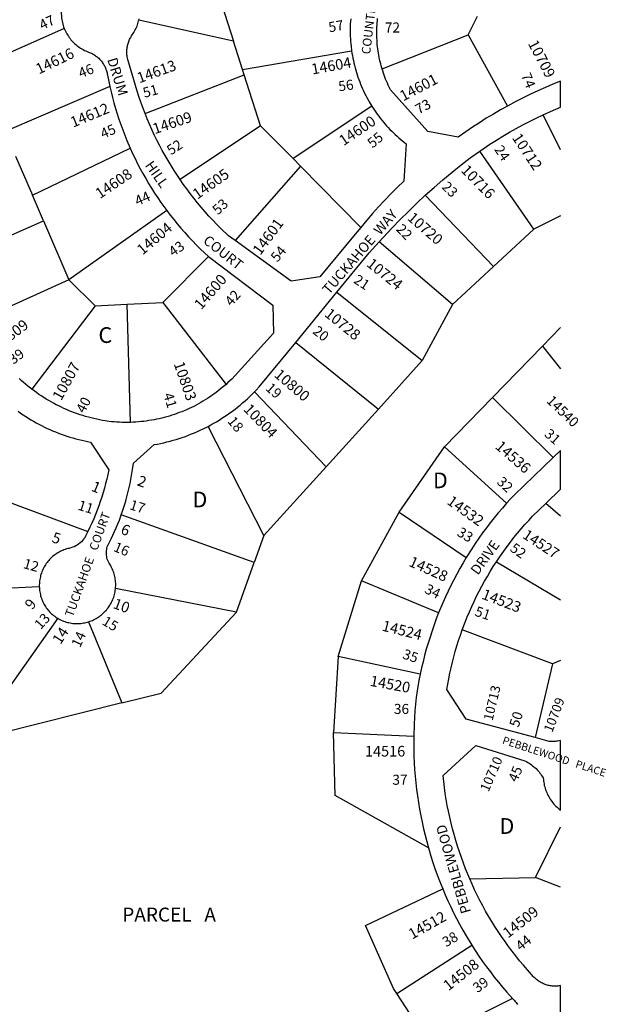
# Model space of a CAD drawing. Units: inches. Extents: x 1243743 to 1249817, y 517392 to 521565.
# Drawn here: x 1249153 to 1249817, y 519653 to 520768 of the extents above; entities that cross this region are included whole.
import ezdxf

# ---------------------------------------------------------------- set-up
doc = ezdxf.new("R2010")
doc.units = ezdxf.units.IN
doc.header["$MEASUREMENT"] = 0
for name, color, linetype in [('Addresses', 5, 'Continuous'), ('Lot-Block-Parcel Text', 6, 'Continuous'), ('Parcel Boundaries', 7, 'Continuous'), ('Street Names', 7, 'Continuous'), ('Street ROW', 5, 'Continuous')]:
    doc.layers.add(name, color=color, linetype=linetype)
doc.styles.add('Arial', font='txt')

msp = doc.modelspace()

# ---------------------------------------------------------------- linework, layer by layer
at = {"layer": 'Parcel Boundaries'}
for p, q in [((1249381.5, 520785.2), (1249394.7, 520744.1)), ((1249394.7, 520744.1), (1249287.6, 520767.9)), ((1249660.6, 520751.2), (1249671.2, 520772.3)), ((1249203.3, 520758.2), (1249104.9, 520714.8)), ((1249405, 520712), (1249394.7, 520744.1)), ((1249563.1, 520712.6), (1249660.6, 520751.2)), ((1249660.6, 520751.2), (1249705.1, 520670.6)), ((1249405, 520712), (1249528.5, 520733.2)), ((1249406.9, 520705.9), (1249405, 520712)), ((1249294.7, 520662.1), (1249406.9, 520705.9)), ((1249425.4, 520648.3), (1249406.9, 520705.9)), ((1249254.8, 520692.8), (1249136.3, 520641.7)), ((1249551.3, 520670.6), (1249462.2, 520611)), ((1249765.1, 520620.8), (1249745.4, 520660.6)), ((1249425.4, 520648.3), (1249334.3, 520587.4)), ((1249462.2, 520611), (1249425.4, 520648.3)), ((1249167.2, 520569.8), (1249278, 520622.7)), ((1249148.2, 520613.9), (1249167.2, 520569.8)), ((1249470.5, 520602.6), (1249462.2, 520611)), ((1249735, 520531.3), (1249673.7, 520619.6)), ((1249470.5, 520602.6), (1249396.6, 520518.2)), ((1249538.9, 520533.2), (1249470.5, 520602.6)), ((1249179.7, 520540.5), (1249167.2, 520569.8)), ((1249612, 520569.5), (1249689.3, 520489)), ((1249319.3, 520552.2), (1249208.4, 520473.6)), ((1249765.1, 520546.1), (1249735, 520531.3)), ((1249078.4, 520496), (1249179.7, 520540.5)), ((1249179.7, 520540.5), (1249208.4, 520473.6)), ((1249735, 520531.3), (1249689.3, 520489)), ((1249642.8, 520446), (1249559.6, 520516.7)), ((1249314.8, 520448.2), (1249366.4, 520500.1)), ((1249689.3, 520489), (1249642.8, 520446)), ((1249208.4, 520473.6), (1249106.9, 520427.7)), ((1249208.4, 520473.6), (1249238.3, 520444.3)), ((1249512, 520459.7), (1249608.4, 520382.3)), ((1249238.3, 520444.3), (1249166.6, 520349.9)), ((1249238.3, 520444.3), (1249274.5, 520446.1)), ((1249274.5, 520446.1), (1249314.8, 520448.2)), ((1249278.3, 520312.4), (1249274.5, 520446.1)), ((1249314.8, 520448.2), (1249386.4, 520355.4)), ((1249642.8, 520446), (1249608.4, 520382.3)), ((1249765.1, 520419.8), (1249744.6, 520398.7)), ((1249465.3, 520402.9), (1249558.9, 520327.5)), ((1249688.1, 520340.6), (1249744.6, 520398.7)), ((1249744.6, 520398.7), (1249765.1, 520372.9)), ((1249608.4, 520382.3), (1249558.9, 520327.5)), ((1249499.6, 520261.9), (1249418.7, 520347)), ((1249633.7, 520284.6), (1249688.1, 520340.6)), ((1249688.1, 520340.6), (1249756.9, 520272.7)), ((1249558.9, 520327.5), (1249499.6, 520261.9)), ((1249429.1, 520184.1), (1249366, 520307.8)), ((1249582.2, 520210.5), (1249633.7, 520284.6)), ((1249704, 520220.8), (1249633.7, 520284.6)), ((1249499.6, 520261.9), (1249429.1, 520184.1)), ((1249084, 520242.8), (1249230.1, 520188.8)), ((1249765.1, 520206.3), (1249748.3, 520220.4)), ((1249539.6, 520132.9), (1249582.2, 520210.5)), ((1249582.2, 520210.5), (1249658.4, 520159.4)), ((1249418.3, 520153.7), (1249267.8, 520207.7)), ((1249429.1, 520184.1), (1249418.3, 520153.7)), ((1249398.1, 520097.3), (1249418.3, 520153.7)), ((1249692.4, 520154.4), (1249765.1, 520111.3)), ((1249513.3, 520047.3), (1249539.6, 520132.9)), ((1249627.1, 520096.7), (1249539.6, 520132.9)), ((1249067.3, 520121.5), (1249175, 520126.6)), ((1249398.1, 520097.3), (1249261.3, 520124.2)), ((1249195.8, 520090.5), (1249098, 519951.7)), ((1249230.8, 520086.6), (1249268.5, 519994.6)), ((1249756.1, 520038.9), (1249653.8, 520077.5)), ((1249513.3, 520047.3), (1249508.1, 519961.3)), ((1249606.3, 520027.1), (1249513.3, 520047.3)), ((1249765.1, 520042.6), (1249756.1, 520038.9)), ((1249756.1, 520038.9), (1249736.3, 519955.4)), ((1249268.5, 519994.6), (1249098, 519951.7)), ((1249508.1, 519961.3), (1249598.9, 519956.9)), ((1249736.7, 519797.1), (1249765.1, 519854.3)), ((1249662.2, 519795.6), (1249736.7, 519797.1)), ((1249765.1, 519786.2), (1249736.7, 519797.1)), ((1249579.8, 519665.5), (1249664.7, 519720.4)), ((1249614.7, 519612.3), (1249579.8, 519665.5)), ((1249710.7, 519660), (1249614.7, 519612.3))]:
    msp.add_line(p, q, dxfattribs=at)
for points in [[(1249268.5, 519994.6), (1249312.8, 520005.8), (1249398.1, 520097.3)], [(1249615.5, 519830.5), (1249510.1, 519889.8), (1249508.1, 519961.3)], [(1249579.8, 519665.5), (1249575.9, 519671.4), (1249544.1, 519742.8), (1249631.7, 519784)]]:
    msp.add_lwpolyline(points, dxfattribs=at)
at = {"layer": 'Street ROW'}
for p, q in [((1249765.1, 520669.3), (1249765.1, 520698.7)), ((1249465.3, 520402.9), (1249512, 520459.7)), ((1249765.1, 520280.6), (1249756.9, 520272.7)), ((1249765.1, 520236.7), (1249765.1, 520280.6)), ((1249748.3, 520220.4), (1249765.1, 520236.7)), ((1249765.1, 519873.3), (1249765.1, 519952.1)), ((1249765, 519582), (1249765, 519674.6))]:
    msp.add_line(p, q, dxfattribs=at)
for points in [[(1249202.9, 520792.4), (1249202.4, 520790.8), (1249201.9, 520789.3), (1249201.4, 520787.7), (1249201, 520786.1), (1249200.7, 520784.5), (1249200.4, 520782.9), (1249200.2, 520781.3), (1249200, 520779.7), (1249199.9, 520778), (1249199.9, 520776.4), (1249199.9, 520774.8), (1249200, 520773.1), (1249200.1, 520771.5), (1249200.2, 520769.9), (1249200.5, 520768.3), (1249200.8, 520766.7), (1249201.1, 520765.1), (1249201.5, 520763.5), (1249202, 520761.9), (1249202.5, 520760.3), (1249203.3, 520758.2)], [(1249294.7, 520662.1), (1249292.1, 520668.8), (1249289.9, 520675), (1249287.8, 520681.2), (1249285.7, 520687.5), (1249275.1, 520723.3), (1249274.7, 520724.9), (1249274.5, 520726.1), (1249274.4, 520727.3), (1249274.2, 520728.5), (1249274.1, 520729.7), (1249274.1, 520730.9), (1249274.1, 520732), (1249274.1, 520733.2), (1249274.2, 520734.4), (1249274.3, 520735.6), (1249274.5, 520736.8), (1249274.7, 520738), (1249274.9, 520739.1), (1249275.2, 520740.3), (1249275.5, 520741.4), (1249275.9, 520742.6), (1249276.3, 520743.7), (1249276.7, 520744.8), (1249277.2, 520745.9), (1249277.7, 520747), (1249278.3, 520748), (1249278.9, 520749.1), (1249279.5, 520750.1), (1249280.2, 520751.1), (1249281.3, 520752.7), (1249282.1, 520754), (1249282.9, 520755.3), (1249283.6, 520756.7), (1249284.3, 520758.1), (1249285, 520759.5), (1249285.6, 520760.9), (1249286.1, 520762.4), (1249286.6, 520763.9), (1249287, 520765.4), (1249287.4, 520766.9), (1249287.6, 520767.9)], [(1249287.6, 520767.9), (1249287.9, 520769.4)], [(1249527.5, 520769.2), (1249527.3, 520766.4), (1249527.1, 520763.6), (1249527, 520760.8), (1249526.9, 520758), (1249526.9, 520755.2), (1249526.9, 520752.3), (1249527, 520749.5), (1249527.2, 520746.7), (1249527.4, 520743.9), (1249527.6, 520741.1), (1249527.9, 520738.3), (1249528.5, 520733.2)], [(1249563.1, 520712.6), (1249562.1, 520715.9), (1249561.5, 520718.3), (1249560.9, 520720.7), (1249560.3, 520723.1), (1249559.8, 520725.6), (1249559.3, 520728), (1249558.9, 520730.4), (1249558.5, 520732.8), (1249558.2, 520735.3), (1249557.9, 520737.7), (1249557.6, 520740.2), (1249557.4, 520742.7), (1249557.3, 520745.1), (1249557.1, 520747.6), (1249557.1, 520750.1), (1249557, 520752.5), (1249557, 520755), (1249557.1, 520757.5), (1249557.2, 520759.9), (1249557.3, 520762.4), (1249557.5, 520764.9), (1249557.7, 520767.3), (1249557.9, 520769.8)], [(1249203.3, 520758.2), (1249203.9, 520756.7), (1249204.6, 520755.2), (1249205.3, 520753.8), (1249206.1, 520752.4), (1249207, 520751), (1249207.9, 520749.6), (1249208.8, 520748.2), (1249209.8, 520746.9), (1249210.8, 520745.7), (1249211.9, 520744.4), (1249213, 520743.2), (1249214.1, 520742.1), (1249215.3, 520740.9), (1249216.6, 520739.9), (1249217.8, 520738.8), (1249219.1, 520737.9), (1249220.5, 520736.9), (1249221.8, 520736), (1249223.2, 520735.2), (1249224.7, 520734.4), (1249226.1, 520733.6), (1249227.6, 520732.9), (1249229.1, 520732.3), (1249230.7, 520731.7), (1249231.8, 520731.3), (1249232.9, 520730.9), (1249233.9, 520730.4), (1249234.9, 520729.9), (1249235.9, 520729.3), (1249236.9, 520728.8), (1249237.8, 520728.2), (1249238.8, 520727.5), (1249239.7, 520726.8), (1249240.6, 520726.1), (1249241.4, 520725.4), (1249242.3, 520724.6), (1249243.1, 520723.8), (1249243.9, 520723), (1249244.6, 520722.2), (1249245.4, 520721.3), (1249246.1, 520720.4), (1249246.7, 520719.5), (1249247.3, 520718.5), (1249247.9, 520717.5), (1249248.5, 520716.6), (1249249, 520715.6), (1249249.5, 520714.5), (1249250, 520713.5), (1249250.4, 520712.4), (1249250.8, 520711.4), (1249251.1, 520710.3), (1249251.4, 520709.2), (1249251.7, 520708.1), (1249251.9, 520707), (1249253.2, 520700.4), (1249254.8, 520692.8)], [(1249528.5, 520733.2), (1249528.9, 520730.4), (1249529.4, 520727.7), (1249529.9, 520724.9), (1249530.5, 520722.2), (1249531.1, 520719.4), (1249531.7, 520716.7), (1249532.4, 520714), (1249533.2, 520711.3), (1249534, 520708.6), (1249534.8, 520705.9), (1249535.7, 520703.2), (1249536.7, 520700.6), (1249537.7, 520698), (1249538.7, 520695.4), (1249539.8, 520692.8), (1249540.9, 520690.2), (1249542.1, 520687.6), (1249543.3, 520685.1), (1249544.5, 520682.6), (1249545.8, 520680.1), (1249547.2, 520677.6), (1249548.6, 520675.2), (1249551.3, 520670.6)], [(1249705.1, 520670.6), (1249697, 520666.1), (1249689, 520661.4), (1249681, 520656.7), (1249673.2, 520651.7), (1249665.4, 520646.7), (1249657.7, 520641.5), (1249649.1, 520635.4), (1249614.8, 520641.8), (1249572.7, 520688.9), (1249571.1, 520692), (1249570, 520694.2), (1249569, 520696.5), (1249568.1, 520698.7), (1249567.1, 520701), (1249566.2, 520703.3), (1249565.4, 520705.6), (1249564.6, 520707.9), (1249563.8, 520710.3), (1249563.1, 520712.6)], [(1249765.1, 520698.7), (1249756.5, 520695.2), (1249748, 520691.6), (1249739.5, 520687.8), (1249731.1, 520683.9), (1249722.8, 520679.8), (1249714.5, 520675.6), (1249705.1, 520670.6)], [(1249254.8, 520692.8), (1249256.2, 520686.6), (1249257.8, 520680.3), (1249259.5, 520674.1), (1249261.3, 520667.9), (1249263.1, 520661.8), (1249265.1, 520655.7), (1249267.2, 520649.6), (1249269.4, 520643.6), (1249271.7, 520637.6), (1249274.2, 520631.6), (1249278, 520622.7)], [(1249551.3, 520670.6), (1249552.8, 520668.3), (1249554.4, 520665.9), (1249555.9, 520663.6), (1249557.6, 520661.3), (1249559.2, 520659), (1249560.9, 520656.8), (1249562.7, 520654.6), (1249564.5, 520652.4), (1249566.3, 520650.3), (1249568.2, 520648.2), (1249570, 520646.1), (1249572, 520644.1), (1249573.9, 520642.1), (1249575.9, 520640.1), (1249578, 520638.2), (1249580, 520636.3), (1249582.1, 520634.4), (1249584.3, 520632.6), (1249586.4, 520630.8), (1249590.4, 520627.7), (1249587.6, 520585.6), (1249580.3, 520578.5), (1249573.1, 520571.3), (1249566, 520563.9), (1249559.1, 520556.5), (1249552.2, 520548.9), (1249545.6, 520541.2), (1249538.9, 520533.2)], [(1249745.4, 520660.6), (1249757.2, 520665.9), (1249765.1, 520669.3)], [(1249334.3, 520587.4), (1249327.6, 520597.5), (1249324.1, 520603.1), (1249320.7, 520608.8), (1249317.4, 520614.5), (1249314.2, 520620.3), (1249311.1, 520626.1), (1249308.1, 520632), (1249305.2, 520637.9), (1249302.4, 520643.9), (1249299.7, 520649.9), (1249297.2, 520656), (1249294.7, 520662.1)], [(1249673.7, 520619.6), (1249685.2, 520627.3), (1249692.5, 520631.9), (1249699.8, 520636.4), (1249707.3, 520640.8), (1249714.7, 520645), (1249722.3, 520649.1), (1249729.9, 520653.1), (1249737.6, 520656.9), (1249745.4, 520660.6)], [(1249278, 520622.7), (1249280.6, 520616.9), (1249283.4, 520611.1), (1249286.3, 520605.3), (1249289.2, 520599.6), (1249292.3, 520594), (1249295.5, 520588.4), (1249298.7, 520582.8), (1249302.1, 520577.4), (1249305.5, 520571.9), (1249309.1, 520566.6), (1249312.7, 520561.3), (1249319.3, 520552.2)], [(1249612, 520569.5), (1249622, 520578.4), (1249632, 520587), (1249642.2, 520595.5), (1249652.5, 520603.8), (1249662.9, 520612), (1249673.7, 520619.6)], [(1249396.6, 520518.2), (1249389.2, 520523.5), (1249380.7, 520531.7), (1249376, 520536.4), (1249371.4, 520541.2), (1249367, 520546), (1249362.6, 520550.9), (1249358.2, 520555.9), (1249354, 520561), (1249349.9, 520566.2), (1249345.8, 520571.4), (1249341.9, 520576.7), (1249338, 520582), (1249334.3, 520587.4)], [(1249559.6, 520516.7), (1249574.2, 520532.4), (1249583.4, 520541.9), (1249592.8, 520551.3), (1249602.3, 520560.4), (1249612, 520569.5)], [(1249319.3, 520552.2), (1249323.2, 520547), (1249327.2, 520542), (1249331.2, 520537), (1249335.4, 520532.1), (1249339.6, 520527.2), (1249343.9, 520522.5), (1249348.4, 520517.8), (1249352.8, 520513.2), (1249357.4, 520508.6), (1249366.4, 520500.1)], [(1249538.9, 520533.2), (1249530.7, 520523.1), (1249492.6, 520477.1), (1249460.2, 520472.3), (1249396.6, 520518.2)], [(1249512, 520459.7), (1249548.6, 520504.2), (1249559.6, 520516.7)], [(1249366.4, 520500.1), (1249439.2, 520445), (1249440.1, 520413.4), (1249396.6, 520365.3), (1249392.8, 520361.4), (1249390.7, 520359.4), (1249388.6, 520357.4), (1249386.4, 520355.4)], [(1249418.7, 520347), (1249420.6, 520348.9), (1249424, 520352.5), (1249465.3, 520402.9)], [(1249166.6, 520349.9), (1249161.9, 520353.5), (1249159.4, 520355.6), (1249156.9, 520357.8), (1249154.5, 520359.9), (1249152.1, 520362.1)], [(1249386.4, 520355.4), (1249382.1, 520351.7), (1249379.8, 520349.8), (1249377.5, 520348), (1249375.1, 520346.2), (1249372.7, 520344.4), (1249370.3, 520342.7), (1249367.8, 520341), (1249365.3, 520339.4), (1249362.8, 520337.8), (1249360.3, 520336.3), (1249357.7, 520334.8), (1249355.1, 520333.3), (1249352.5, 520331.9), (1249349.8, 520330.5), (1249347.2, 520329.2), (1249344.5, 520328), (1249341.8, 520326.7), (1249339, 520325.6), (1249336.3, 520324.4), (1249333.5, 520323.4), (1249330.7, 520322.3), (1249327.9, 520321.3), (1249325.1, 520320.4), (1249322.3, 520319.5), (1249319.4, 520318.7), (1249316.5, 520317.9), (1249313.6, 520317.2), (1249310.7, 520316.5), (1249307.8, 520315.9), (1249304.9, 520315.3), (1249302, 520314.8), (1249299.1, 520314.3), (1249296.1, 520313.9), (1249293.2, 520313.5), (1249290.2, 520313.2), (1249287.2, 520312.9), (1249284.3, 520312.7), (1249281.3, 520312.5), (1249278.3, 520312.4)], [(1249278.3, 520312.4), (1249274.6, 520312.3), (1249271.6, 520312.3), (1249268.6, 520312.4), (1249265.7, 520312.5), (1249262.7, 520312.6), (1249259.8, 520312.8), (1249256.8, 520313.1), (1249253.9, 520313.4), (1249249.7, 520314), (1249246.5, 520314.6), (1249243.3, 520315.2), (1249240.1, 520315.9), (1249236.9, 520316.6), (1249233.7, 520317.4), (1249230.6, 520318.2), (1249227.4, 520319.1), (1249224.3, 520320), (1249221.2, 520321), (1249218.1, 520322.1), (1249215, 520323.2), (1249212, 520324.4), (1249208.9, 520325.6), (1249205.9, 520326.8), (1249202.9, 520328.2), (1249200, 520329.5), (1249197, 520331), (1249194.1, 520332.4), (1249191.2, 520334), (1249188.4, 520335.5), (1249185.6, 520337.2), (1249182.7, 520338.8), (1249180, 520340.5), (1249177.2, 520342.3), (1249174.5, 520344.1), (1249171.8, 520346), (1249169.2, 520347.9), (1249166.6, 520349.9)], [(1249366, 520307.8), (1249369.2, 520309.5), (1249372.4, 520311.3), (1249375.6, 520313.1), (1249378.7, 520315), (1249381.8, 520317), (1249384.8, 520318.9), (1249387.8, 520321), (1249390.8, 520323.1), (1249393.8, 520325.2), (1249396.7, 520327.4), (1249399.5, 520329.7), (1249402.4, 520332), (1249405.2, 520334.3), (1249407.9, 520336.7), (1249410.6, 520339.1), (1249413.3, 520341.6), (1249415.9, 520344.2), (1249418.7, 520347)], [(1249151.1, 520324.9), (1249153.9, 520322.9), (1249156.8, 520320.9), (1249159.7, 520319), (1249162.6, 520317.2), (1249165.5, 520315.4), (1249168.5, 520313.6), (1249171.5, 520311.9), (1249174.5, 520310.3), (1249177.6, 520308.7), (1249180.7, 520307.1), (1249183.8, 520305.6), (1249187, 520304.2), (1249190.1, 520302.8), (1249193.3, 520301.5), (1249196.6, 520300.2), (1249199.8, 520299), (1249203, 520297.9), (1249206.3, 520296.8), (1249209.6, 520295.7), (1249212.9, 520294.8), (1249216.3, 520293.8), (1249219.6, 520293), (1249223, 520292.2), (1249226.4, 520291.4), (1249229.7, 520290.7), (1249233.1, 520290.1), (1249253.8, 520258.8), (1249252.6, 520253.2), (1249251.4, 520248), (1249250.1, 520243), (1249248.7, 520237.9), (1249247.2, 520232.8), (1249245.7, 520227.8), (1249244, 520222.8), (1249242.3, 520217.9), (1249240.5, 520213), (1249238.6, 520208.1), (1249236.6, 520203.2), (1249234.5, 520198.4), (1249232.3, 520193.6), (1249230.1, 520188.8)], [(1249267.8, 520207.7), (1249269.3, 520212), (1249270.8, 520216.4), (1249272.1, 520220.8), (1249273.4, 520225.2), (1249274.6, 520229.6), (1249275.7, 520234.1), (1249276.8, 520238.6), (1249277.8, 520243.1), (1249278.6, 520247.6), (1249279.5, 520252.1), (1249280.2, 520256.7), (1249280.8, 520261.2), (1249281.5, 520266.1), (1249305.2, 520287.2), (1249308.8, 520287.8), (1249312.3, 520288.5), (1249315.9, 520289.3), (1249319.4, 520290.2), (1249323, 520291.1), (1249326.5, 520292.1), (1249330, 520293.1), (1249333.5, 520294.2), (1249336.9, 520295.3), (1249340.4, 520296.5), (1249343.8, 520297.8), (1249347.2, 520299.2), (1249350.6, 520300.5), (1249353.9, 520302), (1249357.2, 520303.5), (1249360.5, 520305.1), (1249366, 520307.8)], [(1249756.9, 520272.7), (1249712.8, 520230.4), (1249708.3, 520225.6), (1249704, 520220.8)], [(1249704, 520220.8), (1249699.2, 520215.4), (1249694.5, 520209.9), (1249689.9, 520204.3), (1249685.5, 520198.7), (1249681.1, 520193), (1249676.8, 520187.1), (1249672.6, 520181.3), (1249668.5, 520175.3), (1249664.6, 520169.3), (1249658.4, 520159.4)], [(1249692.4, 520154.4), (1249697, 520161.3), (1249700.7, 520166.5), (1249704.5, 520171.7), (1249708.4, 520176.8), (1249712.3, 520181.9), (1249716.4, 520186.8), (1249720.5, 520191.7), (1249724.7, 520196.6), (1249729.1, 520201.3), (1249733.4, 520206), (1249748.3, 520220.4)], [(1249261.3, 520124.2), (1249261.4, 520125.7), (1249261.5, 520127.2), (1249261.5, 520128.7), (1249261.5, 520130.3), (1249261.4, 520131.8), (1249261.2, 520133.3), (1249261, 520134.8), (1249260.8, 520136.4), (1249260.5, 520137.9), (1249260.1, 520139.3), (1249259.7, 520140.8), (1249259.3, 520142.3), (1249258.8, 520143.7), (1249258.2, 520145.2), (1249257.6, 520146.6), (1249256.9, 520147.9), (1249256.2, 520149.3), (1249255.5, 520150.6), (1249254.8, 520151.7), (1249254, 520153.1), (1249253.2, 520154.5), (1249252.6, 520155.9), (1249252, 520157.4), (1249251.6, 520158.9), (1249251.3, 520160.5), (1249251, 520162.1), (1249250.9, 520163.7), (1249250.9, 520165.2), (1249251.1, 520166.8), (1249251.3, 520168.4), (1249251.6, 520170), (1249252, 520171.5), (1249252.6, 520173), (1249253.2, 520174.4), (1249254, 520175.8), (1249256.4, 520180.6), (1249258.4, 520184.7), (1249260.3, 520188.9), (1249262.1, 520193.1), (1249263.9, 520197.3), (1249265.6, 520201.6), (1249267.8, 520207.7)], [(1249230.1, 520188.8), (1249228.2, 520185), (1249227.4, 520183.5), (1249226.4, 520181.8), (1249225.2, 520180.2), (1249223.9, 520178.7), (1249222.6, 520177.2), (1249221.1, 520175.9), (1249219.5, 520174.6), (1249217.9, 520173.5), (1249216.2, 520172.5), (1249214.4, 520171.6), (1249212.6, 520170.9), (1249210.7, 520170.2), (1249208.7, 520169.7), (1249207.3, 520169.4), (1249205.8, 520169), (1249204.4, 520168.5), (1249202.9, 520168), (1249201.5, 520167.4), (1249200.2, 520166.8), (1249198.8, 520166.1), (1249197.5, 520165.4), (1249196.1, 520164.7), (1249194.9, 520163.9), (1249193.6, 520163.1), (1249192.4, 520162.2), (1249191.2, 520161.2), (1249190, 520160.3), (1249188.9, 520159.3), (1249187.8, 520158.2), (1249186.7, 520157.1), (1249185.7, 520156), (1249184.8, 520154.9), (1249183.8, 520153.7), (1249182.9, 520152.4), (1249182.1, 520151.2), (1249181.3, 520149.9), (1249180.5, 520148.6), (1249179.8, 520147.3), (1249179.1, 520145.9), (1249178.5, 520144.5), (1249177.9, 520143.1), (1249177.4, 520141.7), (1249176.9, 520140.3), (1249176.5, 520138.8), (1249176.2, 520137.4), (1249175.8, 520135.9), (1249175.6, 520134.4), (1249175.4, 520132.9), (1249175.2, 520131.4), (1249175.1, 520129.9), (1249175, 520128.4), (1249175, 520126.6)], [(1249658.4, 520159.4), (1249654.7, 520153.2), (1249651.1, 520146.9), (1249647.6, 520140.6), (1249644.2, 520134.2), (1249640.9, 520127.8), (1249637.8, 520121.3), (1249634.7, 520114.7), (1249631.8, 520108.1), (1249627.1, 520096.7)], [(1249653.8, 520077.5), (1249657.1, 520086.1), (1249659.5, 520092), (1249661.9, 520098), (1249664.5, 520103.8), (1249667.2, 520109.7), (1249670, 520115.4), (1249672.9, 520121.2), (1249675.9, 520126.8), (1249679, 520132.4), (1249682.2, 520138), (1249685.5, 520143.5), (1249688.9, 520149), (1249692.4, 520154.4)], [(1249175, 520126.6), (1249175.1, 520125.1), (1249175.2, 520123.6), (1249175.4, 520122.1), (1249175.6, 520120.6), (1249175.8, 520119.1), (1249176.2, 520117.6), (1249176.5, 520116.1), (1249176.9, 520114.7), (1249177.4, 520113.2), (1249177.9, 520111.8), (1249178.5, 520110.4), (1249179.1, 520109), (1249179.8, 520107.7), (1249180.5, 520106.3), (1249181.3, 520105), (1249182.1, 520103.8), (1249182.9, 520102.5), (1249183.8, 520101.3), (1249184.8, 520100.1), (1249185.7, 520098.9), (1249186.7, 520097.8), (1249187.8, 520096.7), (1249188.9, 520095.7), (1249190, 520094.7), (1249191.2, 520093.7), (1249192.4, 520092.8), (1249193.6, 520091.9), (1249194.8, 520091.1), (1249195.8, 520090.5)], [(1249230.8, 520086.6), (1249232.2, 520087.1), (1249233.7, 520087.6), (1249235.1, 520088.2), (1249236.5, 520088.8), (1249237.8, 520089.5), (1249239.2, 520090.2), (1249240.5, 520091), (1249241.8, 520091.8), (1249243.1, 520092.7), (1249244.3, 520093.6), (1249245.5, 520094.6), (1249246.7, 520095.6), (1249247.8, 520096.6), (1249248.9, 520097.7), (1249249.9, 520098.8), (1249251, 520099.9), (1249251.9, 520101.1), (1249252.9, 520102.3), (1249253.8, 520103.6), (1249254.6, 520104.8), (1249255.4, 520106.1), (1249256.2, 520107.5), (1249256.9, 520108.8), (1249257.5, 520110.2), (1249258.1, 520111.6), (1249258.7, 520113), (1249259.2, 520114.5), (1249259.7, 520115.9), (1249260.1, 520117.4), (1249260.4, 520118.9), (1249260.8, 520120.4), (1249261, 520121.9), (1249261.3, 520124.2)], [(1249627.1, 520096.7), (1249624.4, 520089.9), (1249621.9, 520083.1), (1249619.6, 520076.2), (1249617.3, 520069.3), (1249615.1, 520062.4), (1249613.1, 520055.4), (1249611.2, 520048.4), (1249609.4, 520041.3), (1249607.8, 520034.3), (1249606.3, 520027.1)], [(1249195.8, 520090.5), (1249196.8, 520089.9), (1249198.2, 520089.1), (1249199.6, 520088.5), (1249201, 520087.9), (1249202.4, 520087.3), (1249203.9, 520086.8), (1249205.3, 520086.3), (1249206.8, 520085.9), (1249208.3, 520085.6), (1249209.8, 520085.3), (1249211.3, 520085), (1249212.8, 520084.8), (1249214.4, 520084.7), (1249215.9, 520084.6), (1249217.4, 520084.6), (1249219, 520084.6), (1249220.5, 520084.7), (1249222, 520084.8), (1249223.5, 520085), (1249225, 520085.2), (1249226.5, 520085.5), (1249228, 520085.8), (1249229.5, 520086.2), (1249230.8, 520086.6)], [(1249736.3, 519955.4), (1249658.2, 519976.4), (1249636.4, 520009.7), (1249638.5, 520021.9), (1249639.8, 520028.2), (1249641.2, 520034.4), (1249642.6, 520040.7), (1249644.2, 520046.9), (1249645.9, 520053.1), (1249647.8, 520059.2), (1249649.7, 520065.4), (1249651.7, 520071.5), (1249653.8, 520077.5)], [(1249606.3, 520027.1), (1249604.8, 520020), (1249602.8, 520008.2), (1249601.8, 520000.7), (1249601, 519993.2), (1249600.3, 519985.7), (1249599.8, 519978.2), (1249599.3, 519970.7), (1249598.9, 519956.9)], [(1249598.9, 519956.9), (1249598.8, 519949.4), (1249598.9, 519941.9), (1249599.1, 519934.3), (1249599.4, 519926.8), (1249599.9, 519919.3), (1249600.5, 519911.7), (1249601.2, 519904.2), (1249602.1, 519896.7), (1249603, 519889.3), (1249604.2, 519881.8), (1249605.4, 519874.4), (1249606.8, 519866.9), (1249608.3, 519859.5), (1249609.9, 519852.2), (1249611.7, 519844.9), (1249615.5, 519830.5)], [(1249765.1, 519952.1), (1249763, 519951.6), (1249761.8, 519951.4), (1249760.6, 519951.2), (1249759.4, 519951), (1249758.2, 519950.9), (1249756.9, 519950.9), (1249755.7, 519950.9), (1249754.5, 519950.9), (1249753.3, 519951), (1249752.1, 519951.1), (1249736.3, 519955.4)], [(1249662.2, 519795.6), (1249657.5, 519806.9), (1249655.1, 519813.2), (1249652.8, 519819.6), (1249650.5, 519826), (1249648.4, 519832.5), (1249646.4, 519839), (1249644.5, 519845.6), (1249642.8, 519852.1), (1249641.1, 519858.7), (1249639.6, 519865.4), (1249638.1, 519872), (1249636.8, 519878.7), (1249635.6, 519885.4), (1249634.6, 519892.1), (1249633.6, 519898.9), (1249632.8, 519905.6), (1249632.1, 519912.4), (1249669.3, 519946.6), (1249724.5, 519929.2), (1249726.5, 519928.2), (1249728, 519927.4), (1249729.4, 519926.5), (1249730.8, 519925.6), (1249732.2, 519924.6), (1249733.5, 519923.6), (1249734.8, 519922.5), (1249736.1, 519921.4), (1249737.3, 519920.3), (1249738.5, 519919.1), (1249739.6, 519917.9), (1249740.7, 519916.6), (1249741.8, 519915.3), (1249742.8, 519913.9), (1249743.7, 519912.5), (1249744.6, 519911.1), (1249745.5, 519909.7), (1249745.6, 519908), (1249745.8, 519906.3), (1249746.1, 519904.6), (1249746.4, 519902.9), (1249746.7, 519901.3), (1249747.1, 519899.6), (1249747.6, 519898), (1249748.2, 519896.3), (1249748.7, 519894.7), (1249749.4, 519893.2), (1249750.1, 519891.6), (1249750.8, 519890.1), (1249751.7, 519888.6), (1249752.5, 519887.1), (1249753.4, 519885.7), (1249754.4, 519884.3), (1249755.4, 519882.9), (1249756.4, 519881.5), (1249757.5, 519880.2), (1249758.7, 519879), (1249759.9, 519877.8), (1249761.1, 519876.6), (1249762.4, 519875.4), (1249763.7, 519874.3), (1249765.1, 519873.3)], [(1249615.5, 519830.5), (1249616.2, 519828.1), (1249618.3, 519821.1), (1249620.5, 519814.1), (1249622.9, 519807.1), (1249625.4, 519800.2), (1249628, 519793.3), (1249631.7, 519784)], [(1249765, 519674.6), (1249763.1, 519674.2), (1249761.9, 519674.1), (1249760.8, 519674), (1249759.7, 519674), (1249757.9, 519674), (1249756.8, 519674), (1249755.7, 519674.1), (1249754.5, 519674.2), (1249753.4, 519674.4), (1249752.3, 519674.6), (1249751.1, 519674.9), (1249750, 519675.2), (1249748.9, 519675.5), (1249747.8, 519675.8), (1249746.8, 519676.2), (1249745.7, 519676.7), (1249744.7, 519677.2), (1249743.6, 519677.7), (1249742.6, 519678.2), (1249741.6, 519678.8), (1249740.7, 519679.4), (1249739.7, 519680.1), (1249738.8, 519680.7), (1249737.9, 519681.5), (1249737, 519682.2), (1249736.2, 519683), (1249735.4, 519683.8), (1249734.6, 519684.6), (1249727.5, 519692.5), (1249723, 519697.6), (1249718.7, 519702.8), (1249714.4, 519708.2), (1249710.2, 519713.5), (1249706.1, 519719), (1249702.2, 519724.5), (1249698.3, 519730.1), (1249694.5, 519735.7), (1249690.8, 519741.5), (1249687.2, 519747.2), (1249683.7, 519753.1), (1249680.3, 519759), (1249677, 519765), (1249673.8, 519771), (1249670.8, 519777.1), (1249667.8, 519783.2), (1249664.9, 519789.4), (1249662.2, 519795.6)], [(1249631.7, 519784), (1249634.6, 519777.2), (1249637.6, 519770.4), (1249640.8, 519763.7), (1249644, 519757.1), (1249647.3, 519750.5), (1249650.8, 519744), (1249654.4, 519737.5), (1249658.1, 519731.1), (1249664.7, 519720.4)], [(1249664.7, 519720.4), (1249668.6, 519714.2), (1249672.7, 519708), (1249676.9, 519702), (1249681.2, 519696), (1249685.6, 519690.1), (1249690.1, 519684.3), (1249694.7, 519678.5), (1249699.4, 519672.9), (1249704.2, 519667.3), (1249710.7, 519660)], [(1249710.7, 519660), (1249712.9, 519657.6), (1249713.8, 519656.6), (1249714.7, 519655.5), (1249715.6, 519654.4), (1249716.5, 519653.3)]]:
    msp.add_lwpolyline(points, dxfattribs=at)

# ---------------------------------------------------------------- texts
at = {"layer": 'Addresses', "color": 18, "true_color": 0x000000, "style": 'Arial'}
for s, height, rotation, p in [('10709', 12.07, -62.2719, (1249727.8, 520741.5)), ('14616', 12.07, 25.7308, (1249174.5, 520706.2)), ('14613', 12.07, 19.8222, (1249288.2, 520696.2)), ('14604', 12.07, 10.1912, (1249484.1, 520706.2)), ('14601', 12.07, 27.7901, (1249587, 520675.7)), ('14612', 12.07, 22.4161, (1249213.2, 520646)), ('14609', 12.07, 18.6493, (1249305.7, 520638.6)), ('14600', 12.07, 34.0185, (1249519.4, 520625)), ('10712', 12.07, -56.3099, (1249709.7, 520634.7)), ('14608', 12.07, 34.1954, (1249243.6, 520565)), ('14605', 12.07, 35.0591, (1249353.9, 520564.4)), ('10716', 12.07, -45.507, (1249651.5, 520597)), ('10720', 12.07, -41.1212, (1249590.8, 520542.5)), ('14604', 12.07, 40.2001, (1249291.8, 520501.2)), ('14601', 12.07, 53.7906, (1249425.2, 520500.8)), ('10724', 12.07, -38.7656, (1249544.6, 520490)), ('14600', 12.07, 49.0454, (1249358.2, 520439.1)), ('10728', 12.07, -39.2071, (1249497, 520433.4)), ('10809', 12.07, 36.7328, (1249127.4, 520392.9)), ('10807', 12.07, 61.0112, (1249199.7, 520336.1)), ('10803', 12.07, -70.8009, (1249327, 520378.8)), ('10800', 12.07, -40.7337, (1249440, 520364.9)), ('14540', 11.36, -44.1187, (1249748.3, 520335.9)), ('10804', 12.07, -46.0131, (1249405.4, 520326.4)), ('14536', 12.07, -41.0999, (1249690.3, 520283.7)), ('1', 12.1, -22.1693, (1249232.9, 520235.2)), ('2', 12.1, -20.5598, (1249284.9, 520241.4)), ('14532', 12.07, -35.6397, (1249635.5, 520220.7)), ('6', 12.1, -22.4651, (1249266.1, 520186.8)), ('5', 12.1, -17.7118, (1249188.3, 520177)), ('14527', 11.83, -33.3661, (1249721.1, 520182.1)), ('14528', 12.07, -24.0442, (1249592.3, 520150.2)), ('14523', 12.07, -21.0373, (1249674.9, 520113)), ('9', 12.1, 51.8434, (1249166.9, 520099.4)), ('10', 12.07, -20.2802, (1249257.5, 520102.4)), ('14524', 12.07, -14.0363, (1249562.1, 520076.7)), ('14', 12.07, 56.6358, (1249198.9, 520060)), ('14520', 12.07, -10.3048, (1249548.7, 520014.1)), ('10713', 10.65, 76.8274, (1249688.1, 519973.8)), ('10709', 10.65, 69.0913, (1249755.6, 519960.5)), ('10710', 10.85, 66.5905, (1249683.5, 519893.2)), ('14509', 12.07, 38.1457, (1249705.6, 519727.8)), ('14512', 12.07, 29.4074, (1249597.1, 519726.6)), ('14508', 12.07, 38.2245, (1249638.2, 519668.1))]:
    msp.add_text(s, height=height, rotation=rotation, dxfattribs=at).set_placement(p)
msp.add_text('14516', height=12.07, dxfattribs=at).set_placement((1249543.6, 519934))
at = {"layer": 'Lot-Block-Parcel Text', "color": 14, "true_color": 0xa80000, "style": 'Arial'}
for s, rotation, p in [('47', 26.0152, (1249178.3, 520756.4)), ('57', 9.6754, (1249503.4, 520754)), ('46', 21.8259, (1249222, 520702)), ('56', 8.1032, (1249514.4, 520687.1)), ('74', -67.9834, (1249720.2, 520705.4)), ('51', 15.2156, (1249294, 520679.8)), ('73', 28.8216, (1249604.5, 520660.9)), ('45', 23.2946, (1249247.1, 520633.4)), ('52', 32.7703, (1249323.9, 520614.5)), ('55', 39.4915, (1249552.2, 520622.3)), ('24', -56.2605, (1249689.6, 520621.4)), ('23', -44.6079, (1249629.7, 520578.2)), ('44', 23.2988, (1249286.1, 520557.3)), ('53', 42.2358, (1249377.2, 520546.7)), ('22', -46.1374, (1249578.2, 520530.4)), ('43', 34.8683, (1249326.5, 520499.5)), ('54', 50.199, (1249444.5, 520493)), ('21', -32.7704, (1249529.8, 520471)), ('42', 48.8691, (1249392.5, 520443.1)), ('20', -38.5791, (1249483.6, 520413.9)), ('39', 37.0183, (1249145.5, 520377.4)), ('19', -41.6664, (1249430.3, 520349.8)), ('41', -72.8935, (1249315.3, 520343.9)), ('40', 62.4165, (1249226, 520321.9)), ('18', -49.9741, (1249387.3, 520313.3)), ('31', -41.4218, (1249745.9, 520297.7)), ('32', -42.9709, (1249692.1, 520243.8)), ('11', -17.243, (1249217.8, 520213.7)), ('17', -17.179, (1249276.3, 520214.2)), ('33', -31.2459, (1249646.9, 520184.8)), ('16', -22.397, (1249258.1, 520167)), ('52', -35.6666, (1249706.9, 520167.5)), ('12', -16.2149, (1249156, 520147.6)), ('34', -26.0615, (1249610.2, 520119.8)), ('51', -18.4739, (1249667.2, 520093.7)), ('13', 47.801, (1249176.6, 520077.1)), ('15', -31.131, (1249245.2, 520084.1)), ('14', 65.4431, (1249221.1, 520056.5)), ('35', -19.1365, (1249585.3, 520045.4)), ('50', 72.1332, (1249717.5, 519966.3)), ('45', 67.3691, (1249715.8, 519904.2)), ('38', 30.5918, (1249635.5, 519717.9)), ('44', 38.6197, (1249719.9, 519713.3)), ('39', 36.2361, (1249671, 519665.9))]:
    msp.add_text(s, height=11.36, rotation=rotation, dxfattribs=at).set_placement(p)
for s, height, p in [('72', 11.36, (1249566.2, 520753.8)), ('C', 17.8, (1249242, 520402.3)), ('D', 17.8, (1249620.7, 520237.8)), ('D', 17.8, (1249348.5, 520216.1)), ('36', 11.36, (1249576.4, 519982.2)), ('37', 11.36, (1249574.7, 519902)), ('D', 17.8, (1249696, 519846.4)), ('PARCEL   A', 15.78, (1249268.9, 519747.1))]:
    msp.add_text(s, height=height, dxfattribs=at).set_placement(p)
at = {"layer": 'Street Names', "color": 18, "true_color": 0x000000, "style": 'Arial'}
for s, height, rotation, p in [('COUNTRY', 9.94, 83.1518, (1249549.5, 520728.7)), ('DRUM', 11.36, -72.7752, (1249251.8, 520723.3)), ('HILL', 11.36, -54.8251, (1249294.1, 520603.4)), ('TUCKAHOE  WAY', 11.36, 49.26, (1249503, 520456.4)), ('COURT', 11.36, -38.1839, (1249359.5, 520516.3)), ('TUCKAHOE   COURT', 9.861, 70.0083, (1249213, 520091.2)), ('DRIVE', 11.36, 54.0629, (1249671.5, 520138.7)), ('PEBBLEWOOD   PLACE', 8.628, -18.0112, (1249698.5, 519948.8)), ('PEBBLEWOOD', 11.36, 106.196, (1249663.8, 519758.1))]:
    msp.add_text(s, height=height, rotation=rotation, dxfattribs=at).set_placement(p)

doc.saveas('drawing.dxf')
